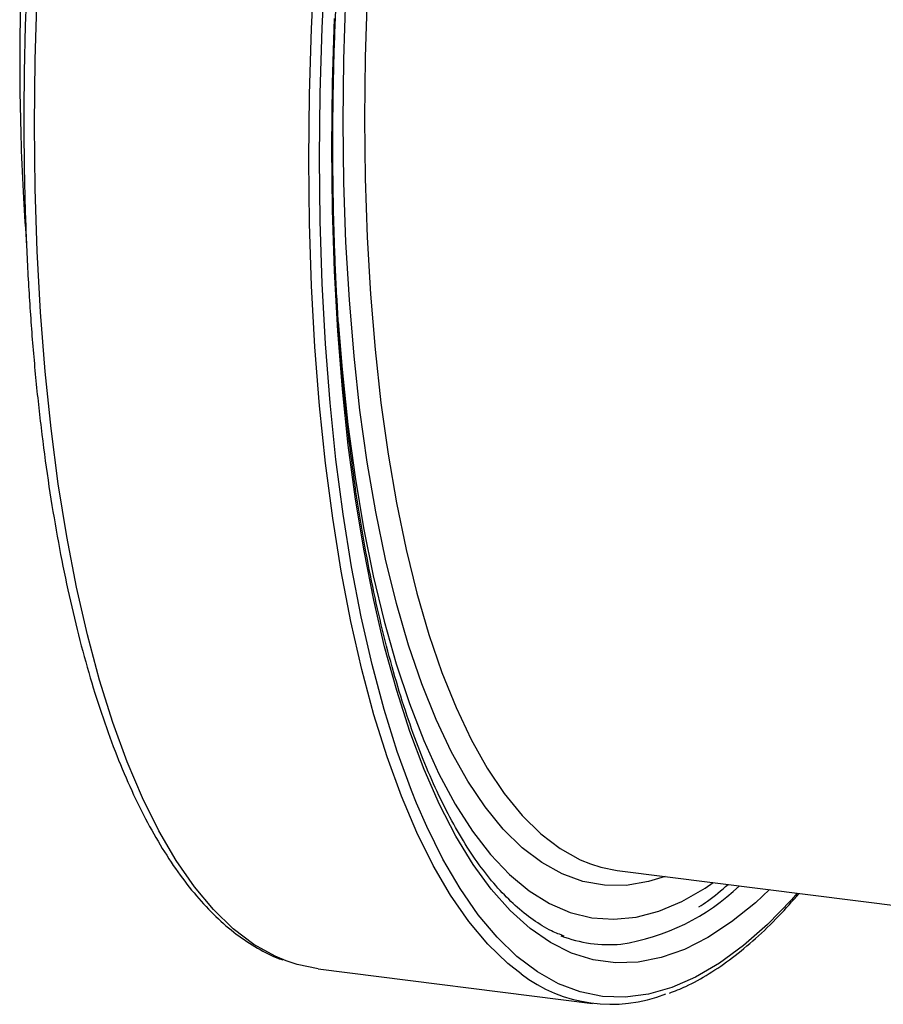
# Model space of a CAD drawing. Units: millimetres. Extents: x 268 to 2208, y 401 to 1273.
# Drawn here: x 1686 to 1738, y 653 to 713 of the extents above; entities that cross this region are included whole.
import ezdxf

# ---------------------------------------------------------------- set-up
doc = ezdxf.new("R2010")
doc.units = ezdxf.units.MM
doc.header["$LTSCALE"] = 3

msp = doc.modelspace()

# ---------------------------------------------------------------- linework, layer by layer
at = {"color": 7, "linetype": 'Continuous', "lineweight": 25}
for p, q in [((1722.113, 661.155), (1757.941, 656.641)), ((1703.96, 655.177), (1720.61, 653.079))]:
    msp.add_line(p, q, dxfattribs=at)
at = {"color": 8, "linetype": 'Continuous', "lineweight": 25, "flags": 128}
for points in [[(1716.273, 654.871), (1715.462, 655.513), (1714.256, 656.679), (1713.098, 658.061), (1711.992, 659.655), (1710.94, 661.456), (1709.947, 663.458), (1709.014, 665.655), (1708.145, 668.041), (1707.343, 670.609), (1706.609, 673.35), (1705.947, 676.257), (1705.357, 679.32), (1704.843, 682.53), (1704.405, 685.878), (1704.045, 689.353), (1703.764, 692.945), (1703.562, 696.642), (1703.441, 700.434), (1703.4, 704.31), (1703.441, 708.256), (1703.562, 712.262), (1703.764, 716.315)], [(1702.018, 655.66), (1701.352, 655.94), (1700.061, 656.665), (1698.811, 657.611), (1697.606, 658.777), (1696.448, 660.159), (1695.342, 661.753), (1694.29, 663.553), (1693.296, 665.555), (1692.364, 667.753), (1691.495, 670.139), (1690.692, 672.707), (1689.959, 675.448), (1689.296, 678.355), (1688.707, 681.418), (1688.193, 684.628), (1687.755, 687.976), (1687.394, 691.451), (1687.113, 695.042), (1686.912, 698.74), (1686.79, 702.532), (1686.75, 706.407), (1686.79, 710.354), (1686.912, 714.36)], [(1706.937, 714.292), (1706.817, 710.52), (1706.777, 706.806), (1706.817, 703.163), (1706.937, 699.603), (1707.137, 696.139), (1707.416, 692.781), (1707.773, 689.541), (1708.207, 686.431), (1708.717, 683.46), (1709.3, 680.64), (1709.955, 677.978), (1710.679, 675.485), (1711.471, 673.168), (1712.327, 671.037), (1713.244, 669.097), (1714.22, 667.355), (1715.251, 665.818), (1716.333, 664.49), (1717.464, 663.376), (1718.638, 662.48), (1719.853, 661.805), (1720.48, 661.549)], [(1725.023, 660.788), (1724.012, 660.475), (1722.659, 660.248), (1721.33, 660.251), (1720.028, 660.482), (1718.759, 660.94), (1717.526, 661.626), (1716.334, 662.535), (1715.187, 663.666), (1714.088, 665.013), (1713.042, 666.573), (1712.052, 668.341), (1711.121, 670.31), (1710.252, 672.473), (1709.449, 674.824), (1708.713, 677.354), (1708.049, 680.056), (1707.457, 682.918), (1706.94, 685.933), (1706.499, 689.09), (1706.137, 692.378), (1705.853, 695.786), (1705.65, 699.302), (1705.528, 702.915), (1705.488, 706.612), (1705.528, 710.381), (1705.65, 714.21)], [(1731.357, 659.99), (1730.491, 659.187), (1729.049, 658.024), (1727.613, 657.08), (1726.185, 656.359), (1724.771, 655.862), (1723.375, 655.591), (1722.001, 655.547), (1720.654, 655.73), (1719.338, 656.14), (1718.057, 656.775), (1716.816, 657.633), (1715.617, 658.712), (1714.465, 660.008), (1713.363, 661.517), (1712.316, 663.234), (1711.325, 665.154), (1710.395, 667.271), (1709.528, 669.579), (1708.727, 672.069), (1707.995, 674.735), (1707.333, 677.567), (1706.744, 680.557), (1706.23, 683.695), (1705.792, 686.972), (1705.432, 690.378), (1705.151, 693.9), (1704.949, 697.53), (1704.828, 701.254), (1704.787, 705.061), (1704.828, 708.94), (1704.949, 712.878)], [(1705.167, 694.461), (1705.409, 691.564), (1705.769, 688.229), (1706.207, 685.022), (1706.721, 681.956), (1707.309, 679.039), (1707.97, 676.281), (1708.701, 673.692), (1709.501, 671.279), (1710.366, 669.051), (1711.293, 667.015), (1712.28, 665.176), (1713.324, 663.543), (1714.42, 662.119), (1715.566, 660.909), (1716.758, 659.918), (1717.991, 659.149), (1719.262, 658.603), (1720.567, 658.283), (1721.901, 658.191), (1723.26, 658.325), (1724.64, 658.686), (1726.035, 659.273), (1727.442, 660.083), (1727.938, 660.421)], [(1733.035, 659.779), (1732.675, 659.374), (1731.219, 657.877), (1729.762, 656.592), (1728.307, 655.522), (1726.858, 654.672), (1725.421, 654.044), (1723.999, 653.64), (1722.596, 653.461), (1721.218, 653.507), (1719.868, 653.779), (1718.55, 654.275), (1717.268, 654.994), (1716.026, 655.934), (1714.829, 657.093), (1713.678, 658.465), (1712.579, 660.048), (1711.535, 661.837), (1710.548, 663.826), (1709.935, 665.232)]]:
    msp.add_lwpolyline(points, dxfattribs=at)
at = {"color": 7, "linetype": 'Continuous', "lineweight": 25, "flags": 128}
for points in [[(1709.935, 665.232), (1709.621, 666.009), (1708.758, 668.379), (1707.961, 670.93), (1707.232, 673.653), (1706.574, 676.54), (1705.989, 679.583), (1705.478, 682.772), (1705.043, 686.097), (1704.685, 689.549), (1704.406, 693.117), (1704.205, 696.79), (1704.085, 700.557), (1704.045, 704.407), (1704.085, 708.327), (1704.205, 712.306), (1704.406, 716.332)], [(1720.48, 661.549), (1721.104, 661.353), (1722.113, 661.155)], [(1703.96, 655.177), (1702.678, 655.441), (1702.018, 655.66)]]:
    msp.add_lwpolyline(points, dxfattribs=at)
at = {"color": 8, "linetype": 'Continuous', "lineweight": 25}
msp.add_arc((1720.321, 669.841), 13.314, 278.68121, 313.73184, dxfattribs=at)
at = {"color": 7, "linetype": 'Continuous', "lineweight": 25}
for centre, radius, start, end in [((1721.604, 664.743), 8.095, 248.85652, 275.14839), ((1721.735, 662.038), 9.011, 232.68954, 291.65652)]:
    msp.add_arc(centre, radius, start, end, dxfattribs=at)
for points, knots in [([(1720.618, 804.601), (1720.232, 804.554), (1719.378, 804.447), (1718.046, 804.04), (1716.623, 803.429), (1715.19, 802.608), (1713.753, 801.586), (1712.315, 800.363), (1710.883, 798.945), (1709.462, 797.336), (1708.056, 795.544), (1706.669, 793.574), (1705.303, 791.433), (1703.962, 789.127), (1702.649, 786.662), (1701.366, 784.045), (1700.117, 781.283), (1698.904, 778.383), (1697.73, 775.352), (1696.599, 772.2), (1695.513, 768.934), (1694.474, 765.563), (1693.485, 762.097), (1692.55, 758.543), (1691.67, 754.913), (1690.847, 751.215), (1690.084, 747.46), (1689.383, 743.658), (1688.746, 739.819), (1688.174, 735.953), (1687.668, 732.071), (1687.232, 728.183), (1686.864, 724.3), (1686.567, 720.432), (1686.341, 716.591), (1686.187, 712.785), (1686.106, 709.025), (1686.097, 705.322), (1686.16, 701.686), (1686.297, 698.125), (1686.505, 694.65), (1686.786, 691.27), (1687.138, 687.994), (1687.56, 684.831), (1688.052, 681.788), (1688.613, 678.875), (1689.241, 676.097), (1689.936, 673.464), (1690.696, 670.98), (1691.52, 668.654), (1692.407, 666.491), (1693.356, 664.496), (1694.366, 662.676), (1695.435, 661.036), (1696.563, 659.583), (1697.746, 658.324), (1698.98, 657.26), (1700.263, 656.422), (1701.213, 655.913), (1701.744, 655.747), (1701.821, 655.723)], [0, 0, 0, 0, 0.01388, 0.030767, 0.047862, 0.065174, 0.082668, 0.100284, 0.117969, 0.13568, 0.153389, 0.171083, 0.188758, 0.206412, 0.224048, 0.241666, 0.259269, 0.276859, 0.294437, 0.312006, 0.329566, 0.347119, 0.364666, 0.382208, 0.399746, 0.41728, 0.434812, 0.452342, 0.46987, 0.487397, 0.504923, 0.522449, 0.539976, 0.557503, 0.575032, 0.592562, 0.610095, 0.62763, 0.645169, 0.662712, 0.680261, 0.697816, 0.715378, 0.732948, 0.750528, 0.76812, 0.785725, 0.803346, 0.820985, 0.838643, 0.856323, 0.874025, 0.891747, 0.909482, 0.927208, 0.944889, 0.962473, 0.979899, 0.99711, 1, 1, 1, 1]), ([(1718.893, 657.163), (1718.637, 657.261), (1718.001, 657.504), (1717.008, 658.124), (1715.92, 658.989), (1714.87, 660.051), (1713.857, 661.298), (1712.883, 662.732), (1711.95, 664.35), (1711.062, 666.149), (1710.222, 668.125), (1709.433, 670.274), (1708.698, 672.588), (1708.021, 675.063), (1707.404, 677.69), (1706.849, 680.463), (1706.358, 683.372), (1705.934, 686.41), (1705.577, 689.568), (1705.29, 692.836), (1705.072, 696.204), (1704.926, 699.664), (1704.851, 703.205), (1704.847, 706.816), (1704.916, 710.488), (1705.056, 714.209), (1705.268, 717.97), (1705.55, 721.758), (1705.903, 725.565), (1706.324, 729.377), (1706.813, 733.185), (1707.369, 736.978), (1707.99, 740.745), (1708.673, 744.474), (1709.418, 748.156), (1710.221, 751.779), (1711.081, 755.334), (1711.996, 758.81), (1712.961, 762.196), (1713.975, 765.485), (1715.034, 768.665), (1716.135, 771.727), (1717.275, 774.663), (1718.45, 777.465), (1719.657, 780.123), (1720.891, 782.631), (1722.149, 784.981), (1723.426, 787.166), (1724.718, 789.179), (1726.02, 791.016), (1727.327, 792.67), (1728.633, 794.138), (1729.935, 795.417), (1731.226, 796.504), (1732.501, 797.398), (1733.756, 798.102), (1734.989, 798.608), (1736.065, 798.913), (1736.717, 798.969), (1736.978, 798.991)], [0, 0, 0, 0, 0.012429, 0.030873, 0.048979, 0.066829, 0.084524, 0.10214, 0.119727, 0.137311, 0.154904, 0.172517, 0.190151, 0.207807, 0.225484, 0.24318, 0.260891, 0.278617, 0.296355, 0.314104, 0.331861, 0.349626, 0.367397, 0.385174, 0.402955, 0.420739, 0.438527, 0.456317, 0.474109, 0.491901, 0.509694, 0.527488, 0.54528, 0.563072, 0.580862, 0.598649, 0.616434, 0.634215, 0.651992, 0.669763, 0.687528, 0.705286, 0.723036, 0.740775, 0.758502, 0.776216, 0.793913, 0.811593, 0.829252, 0.846888, 0.864501, 0.88209, 0.899661, 0.917224, 0.934793, 0.952402, 0.970106, 0.987989, 1, 1, 1, 1]), ([(1694.711, 766.29), (1694.495, 765.654), (1693.938, 764.013), (1693.093, 761.244), (1692.173, 758.011), (1691.309, 754.687), (1690.5, 751.29), (1689.749, 747.828), (1689.058, 744.311), (1688.431, 740.752), (1687.868, 737.161), (1687.371, 733.548), (1686.942, 729.927), (1686.582, 726.306), (1686.292, 722.699), (1686.074, 719.115), (1685.927, 715.567), (1685.853, 712.065), (1685.851, 708.619), (1685.924, 705.243), (1686.058, 702.042), (1686.204, 700.017), (1686.274, 699.056)], [0, 0, 0, 0, 0.032436, 0.083681, 0.134904, 0.18611, 0.237301, 0.28848, 0.33965, 0.390812, 0.44197, 0.493125, 0.544279, 0.595434, 0.646591, 0.697751, 0.748918, 0.800093, 0.851279, 0.902477, 0.953692, 1, 1, 1, 1]), ([(1727.064, 658.937), (1727.241, 659.052), (1727.842, 659.443), (1728.427, 659.95), (1728.84, 660.307)], [0, 0, 0, 0, 0.295016, 1, 1, 1, 1]), ([(1725.271, 653.707), (1725.606, 653.835), (1726.409, 654.142), (1727.684, 654.861), (1729.096, 655.825), (1730.508, 657), (1731.865, 658.297), (1732.744, 659.295), (1733.156, 659.763)], [0, 0, 0, 0, 0.127188, 0.304574, 0.48295, 0.661991, 0.841397, 1, 1, 1, 1])]:
    msp.add_open_spline(points, degree=3, knots=knots, dxfattribs=at)

doc.saveas('drawing.dxf')
